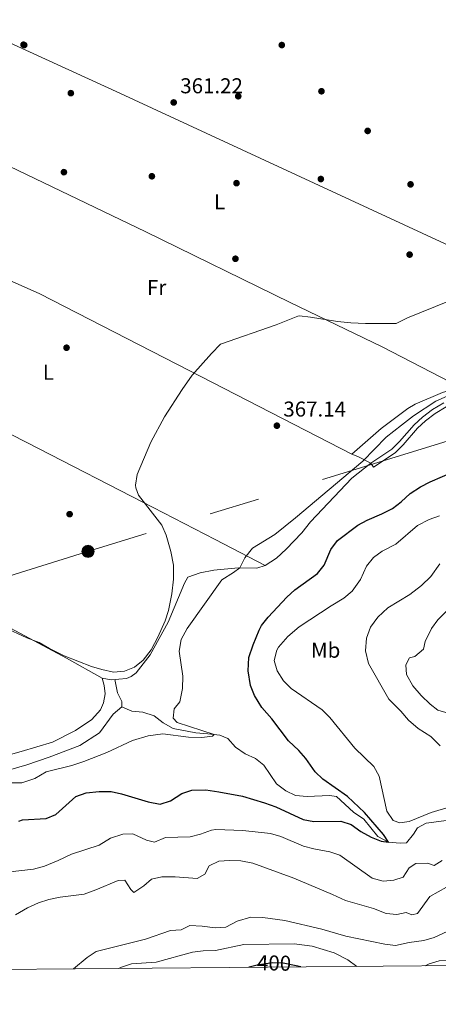
# Model space of a CAD drawing. Extents: x 560059 to 566955, y 696513 to 701201.
# Drawn here: x 561958 to 562153, y 696513 to 696972 of the extents above; entities that cross this region are included whole.
import ezdxf
from ezdxf.enums import TextEntityAlignment as Align

# ---------------------------------------------------------------- set-up
doc = ezdxf.new("R2010")
doc.units = 0
doc.header["$MEASUREMENT"] = 0
for name, pattern in [('DGN Style 3', [109.524996, 78.23214, -31.292856]), ('DGN Style 5', [54.762498, 23.469642, -31.292856]), ('DGN Style 7', [156.46428, 70.40892600000001, -31.292856, 23.469642, -31.292856])]:
    doc.linetypes.add(name, pattern=pattern)
for name, color, linetype in [('Nivel 11', 7, 'Continuous'), ('Nivel 17', 7, 'Continuous'), ('Nivel 21', 7, 'Continuous'), ('Nivel 22', 7, 'Continuous'), ('Nivel 32', 7, 'Continuous'), ('Nivel 36', 7, 'Continuous'), ('Nivel 37', 7, 'Continuous'), ('Nivel 4', 7, 'Continuous'), ('Nivel 41', 7, 'Continuous'), ('Nivel 5', 7, 'Continuous'), ('Nivel 61', 7, 'Continuous'), ('Nivel 7', 7, 'Continuous')]:
    doc.layers.add(name, color=color, linetype=linetype)
doc.styles.add('Style-arial', font='arial.shx', dxfattribs={"bigfont": 'arialbig.shx'})
doc.styles.add('Style-ariali', font='ariali.shx', dxfattribs={"bigfont": 'arialibig.shx'})
doc.styles.add('Style-arialn', font='arialn.shx', dxfattribs={"bigfont": 'arialnbig.shx'})

# ---------------------------------------------------------------- blocks, each defined once
blk = doc.blocks.new('5PERFI_1')
at = {"layer": 'Nivel 17', "linetype": 'Continuous', "lineweight": 0}
h = blk.add_hatch(color=7, dxfattribs=at)
edge = h.paths.add_edge_path()
edge.add_arc((0, 0), 1.559999998246487, 315.0000000018422, 675.0000000018422)
blk = doc.blocks.new('5PERFI')
at = {"layer": 'Nivel 17', "color": 7, "linetype": 'Continuous', "lineweight": 0}
blk.add_blockref('5PERFI_1', (0, 0), dxfattribs=at)
blk = doc.blocks.new('5PATER')
at = {"layer": 'Nivel 7', "linetype": 'Continuous', "lineweight": 0}
h = blk.add_hatch(color=53, dxfattribs=at)
edge = h.paths.add_edge_path()
edge.add_ellipse((0, 0), major_axis=(-1.095731442945027, -1.110710700472634), ratio=0.9994222409660316, start_angle=0, end_angle=360)
blk = doc.blocks.new('5PELE')
at = {"layer": 'Nivel 32', "linetype": 'Continuous', "lineweight": 0}
h = blk.add_hatch(color=9, dxfattribs=at)
edge = h.paths.add_edge_path()
edge.add_arc((-0.0002000001259148121, 0), 2.85, 0, 360)
at = {"layer": 'Nivel 32', "color": 8, "linetype": 'Continuous', "lineweight": 0}
blk.add_circle((-0.0002000001259148121, 0), 2.85, dxfattribs=at)

msp = doc.modelspace()

# ---------------------------------------------------------------- linework, layer by layer
at = {"layer": 'Nivel 11', "color": 142, "linetype": 'DGN Style 3', "lineweight": 13}
for points in [[(562005.48, 696651.76, 365.17), (562005.3999999999, 696654.24, 365.05), (562003.52, 696658.3200000001, 364.78), (562002.2760000001, 696664.477, 364.977)], [(561944.3200000001, 696620, 367.33), (561961.24, 696624.72, 367.33), (561971.6000000001, 696628.3200000001, 367.27), (561985.8800000001, 696633.8400000001, 366.85), (561995.04, 696639.6000000001, 366.28), (562001.3999999999, 696648.3999999999, 365.47), (562005.48, 696651.76, 365.17)], [(562157.8800000001, 696599.04, 376.01), (562147.28, 696597.6000000001, 375.59), (562143.1599999999, 696595.3600000001, 375.53), (562141.3999999999, 696592.48, 375.56), (562138.0800000001, 696588.3999999999, 375.38), (562135.2, 696588.24, 374.9), (562129.76, 696588.8, 374.69), (562124.6799999999, 696591.44, 374.45), (562118.28, 696599.52, 374.15), (562113.48, 696602.8, 373.91), (562105.52, 696610.0800000001, 373.4), (562102.2, 696610.48, 373.25), (562091.8400000001, 696610, 372.68), (562086.44, 696610.48, 372.38), (562081.9199999999, 696612.72, 371.99), (562077.48, 696616, 371.48), (562071.6799999999, 696624.6400000001, 371.12), (562067.6799999999, 696627.76, 371.06), (562062.8800000001, 696629.8400000001, 370.67), (562058.3600000001, 696632.96, 370.49), (562054.8800000001, 696637.04, 370.01), (562051.0800000001, 696638.56, 369.77), (562045.6000000001, 696639.28, 369.56), (562039.8800000001, 696639.6000000001, 369.26), (562029.44, 696641.76, 368.93), (562024.76, 696644.3200000001, 368.45), (562020.56, 696647.6000000001, 368.03), (562015.2, 696649.28, 366.59), (562010.1599999999, 696649.8400000001, 365.66), (562005.48, 696651.76, 365.17)]]:
    msp.add_polyline3d(points, dxfattribs=at)
at = {"layer": 'Nivel 21', "color": 7, "linetype": 'Continuous', "lineweight": 0}
msp.add_polyline3d([(562121.56, 696765.28, 370.25), (562131.3200000001, 696771.76, 370.55), (562134.8800000001, 696775.3600000001, 370.85), (562141.6000000001, 696783.1200000001, 371), (562145.52, 696786.72, 371.05), (562150.28, 696790.24, 371.05), (562155.48, 696793.44, 370.85)], dxfattribs=at)
at = {"layer": 'Nivel 21', "color": 7, "linetype": 'DGN Style 3', "lineweight": 0}
msp.add_polyline3d([(562121.56, 696765.28, 370.25), (562122.8, 696763.4099999999, 370.25), (562132.75, 696770.01, 370.55), (562136.52, 696773.8300000001, 370.85), (562143.21, 696781.55, 371), (562146.94, 696784.98, 371.05), (562151.53, 696788.3700000001, 371.05), (562156.54, 696791.46, 370.85)], dxfattribs=at)
at = {"layer": 'Nivel 22', "color": 30, "linetype": 'DGN Style 5', "lineweight": 30, "elevation": 400, "flags": 128}
msp.add_lwpolyline([(562086.689, 696531.1359999999), (562080.6399999999, 696532.3999999999), (562075.6370000001, 696532.5079999999), (562068.48, 696531.44), (562066.1170000001, 696530.844)], dxfattribs=at)
at = {"layer": 'Nivel 32', "color": 6, "linetype": 'DGN Style 7', "lineweight": 0}
msp.add_polyline3d([(562907.608, 698851.196, 335), (562892.148, 698744.3160000001, 333.821), (562865.1740000001, 698552.631, 335.023), (562728.584, 697610.729, 352.885), (562653.5730000001, 697474.9280000001, 353.56), (562579.6529999999, 697340.2749999999, 355.185), (562506.996, 697209.2960000001, 356.857), (562432.3870000001, 697076.655, 357.171), (562359.5009999999, 696944.588, 359.987), (562290.058, 696819.6969999999, 370.387), (562166.3219999999, 696778.354, 372.842), (561990.9920000001, 696724.55, 363.749), (561843.497, 696678.6130000001, 365.007), (561699.7890000001, 696634.628, 365.035)], dxfattribs=at)
at = {"layer": 'Nivel 36', "color": 92, "linetype": 'Continuous', "lineweight": 0, "extrusion": (-0.4389336804412164, -0.8631864724776531, 0.2494921600089151), "elevation": -848080.1048410783, "flags": 128}
msp.add_lwpolyline([(185230.0502122793, 218879.9166049921), (185232.9467556658, 218880.784035918), (185239.8512110305, 218881.1867717049)], dxfattribs=at)
at = {"layer": 'Nivel 36', "color": 92, "linetype": 'Continuous', "lineweight": 0, "extrusion": (-0.143122480990935, -0.2532475691389922, 0.9567557808344777), "elevation": -256513.8945974734, "flags": 128}
msp.add_lwpolyline([(146500.0919519247, 844938.3336574947), (146481.0440266822, 844938.1273956452), (146320.7320736471, 844934.3115514284)], dxfattribs=at)
at = {"layer": 'Nivel 36', "color": 92, "linetype": 'Continuous', "lineweight": 0}
for points in [[(561655.058, 697045.9510000001, 363.17), (561713.2, 697020, 362.96), (561889.9199999999, 696934.1599999999, 361.7), (561929.1599999999, 696914.96, 361.67), (562016.6000000001, 696872.96, 361.64), (562083.9199999999, 696840.1599999999, 363.92), (562126.8400000001, 696819.52, 366.05), (562163.0800000001, 696800.72, 368.84)], [(561638.118, 696998.176, 363.74), (561690.8800000001, 696974.1599999999, 363.08), (561852.8400000001, 696895.1200000001, 362.09), (561967.28, 696844.0800000001, 362.33), (562036.8800000001, 696808.48, 363.71), (562112.6799999999, 696769.44, 368.9)], [(562215.8, 696841.1200000001, 366.61), (562198.04, 696848.3200000001, 366.11), (562170.6000000001, 696860.8, 364.88), (562002.76, 696938.3200000001, 361.4), (561938.6000000001, 696967.76, 361.49), (561930.274, 696971.757, 361.31)], [(561621.139, 696949.24, 363.5), (561682.48, 696918.3200000001, 362.87), (561807.52, 696851.28, 362.51), (561865.8800000001, 696823.6000000001, 362.57), (561967, 696772, 363.47), (562015.2, 696747.1200000001, 364.31), (562048.9199999999, 696729.6799999999, 366.98), (562072.24, 696717.6000000001, 371.33)], [(562163.0800000001, 696800.72, 368.84), (562154.9199999999, 696798.24, 369.26), (562142.1599999999, 696792.72, 369.11), (562138.72, 696790.72, 368.93), (562126.24, 696781.3600000001, 368.84), (562112.6799999999, 696769.44, 368.9)], [(562121.56, 696765.28, 370.13), (562112.56, 696758.24, 370.64), (562093.3200000001, 696738, 370.7), (562089.3200000001, 696732.8800000001, 370.79), (562082.04, 696725.28, 371.27), (562077.52, 696721.04, 371.36), (562072.24, 696717.6000000001, 371.33)], [(562072.24, 696717.6000000001, 371.33), (562068.44, 696716.3999999999, 371.24), (562059.6399999999, 696716.48, 370.04), (562048.28, 696715.3600000001, 366.77), (562042.04, 696714.1599999999, 366.05), (562036.1599999999, 696712.24, 365.3), (562034.72, 696709.44, 365.33), (562027, 696691.2, 365.21), (562018.6399999999, 696676.0800000001, 364.91), (562012.0800000001, 696667.6000000001, 365), (562009.8800000001, 696665.8400000001, 364.97), (562007.6399999999, 696664.96, 365), (562000.52, 696664.3200000001, 364.97), (561996.3600000001, 696665.2, 364.97)], [(561996.3600000001, 696665.2, 364.97), (561997.28, 696661.76, 365.51), (561997.6799999999, 696657.8400000001, 365.72), (561996.9199999999, 696653.6799999999, 365.72), (561995.48, 696650.3999999999, 365.75), (561991.56, 696645.8400000001, 365.78), (561983.96, 696640.72, 365.93), (561973.24, 696635.28, 365.87), (561958.6399999999, 696630.96, 365.63), (561945.76, 696627.3600000001, 365.06), (561930.96, 696623.9199999999, 365.15), (561920.96, 696621.1200000001, 365.33), (561908.24, 696618.0800000001, 365.3), (561898.48, 696615.04, 366.05), (561887.56, 696611.1200000001, 366.2), (561878.48, 696606.72, 366.26), (561866.6000000001, 696601.6000000001, 366.29), (561853.8400000001, 696594.24, 367.07), (561843.2, 696585.28, 366.89), (561825.76, 696572.3999999999, 366.83), (561804.0800000001, 696554.48, 367.07), (561783.0800000001, 696535.6799999999, 367.4), (561774.5959999999, 696527.933, 368.19)]]:
    msp.add_polyline3d(points, dxfattribs=at)
at = {"layer": 'Nivel 4', "color": 30, "linetype": 'Continuous', "lineweight": 30, "flags": 128}
for points, elevation in [([(561957.48, 696598.48), (561959.22, 696599.091), (561970.24, 696599.76), (561974.76, 696601.6000000001), (561984.101, 696610.03), (561988.8, 696611.76), (561994.959, 696612.4210000001), (562000.486, 696612.3219999999), (562005.3600000001, 696611.2), (562017.666, 696607.49), (562023.3230000001, 696606.459), (562028.1200000001, 696608.0800000001), (562033.416, 696611.463), (562038.1599999999, 696613.04), (562044.6000000001, 696613.1200000001), (562050.7450000001, 696612.244), (562061.6799999999, 696610.24), (562072, 696607.1200000001), (562077.2, 696605.28), (562090.0349999999, 696599.3319999999), (562094.96, 696598.3999999999), (562107.544, 696598.4739999999), (562112.3200000001, 696596.96), (562116.76, 696593.6799999999), (562121.6610000001, 696591.013), (562126.3200000001, 696589.2), (562129.76, 696588.8), (562127.44, 696592.3200000001), (562118.4850000001, 696602.577), (562110.6000000001, 696610.0800000001), (562099.176, 696618.068), (562095.48, 696621.44), (562091.236, 696627.7409999999), (562087.96, 696631.52), (562083.1599999999, 696636), (562075.3600000001, 696646.1599999999), (562070.72, 696651.44), (562067.256, 696657.0860000001), (562065.48, 696661.76), (562064.3200000001, 696668.56), (562064.6399999999, 696674.8), (562066.6000000001, 696680.72), (562069.3999999999, 696687.44), (562070.602, 696689.595), (562073.6000000001, 696693.6000000001), (562082.2849999999, 696702.936), (562086.04, 696706.24), (562096.6869999999, 696713.8400000001), (562099.72, 696717.8400000001), (562102.913, 696725.065), (562105.967, 696729.2380000001), (562115.371, 696736.4029999999), (562119.76, 696738.8), (562126.565, 696741.6030000001), (562131.6399999999, 696744.091), (562135.56, 696747.2), (562139.8400000001, 696751.2), (562144.56, 696754.24), (562149.0800000001, 696756.56), (562160.56, 696761.6000000001)], 375.0000000000001), ([(562066.1170000001, 696530.844), (562064.6570000001, 696530.4750000001)], 400), ([(562088.8360000001, 696530.6869999999), (562086.689, 696531.1359999999)], 400)]:
    msp.add_lwpolyline(points, dxfattribs=dict(at, elevation=elevation))
at = {"layer": 'Nivel 5', "color": 30, "linetype": 'Continuous', "lineweight": 0, "flags": 128}
for points, elevation in [([(562164.6799999999, 696843.52), (562138.56, 696832.96), (562133.3200000001, 696830.24), (562118.9610000001, 696830.2450000001), (562112.2, 696830.6400000001), (562105.8800000001, 696831.28), (562093.3200000001, 696833.28), (562088.31, 696833.8389999999), (562087.52, 696833.6799999999), (562077.44, 696829.76), (562051.4820000001, 696820.6370000001), (562047.199, 696816.3659999999), (562038.176, 696806.288), (562033.513, 696799.5930000001), (562025.3600000001, 696786.8800000001), (562018.9369999999, 696775.0800000001), (562012.6000000001, 696760), (562011.804, 696755.0220000001), (562011.9199999999, 696753.76), (562013.28, 696750.3200000001), (562024.04, 696736.3200000001), (562026.138, 696731.7749999999), (562028.372, 696724.0519999999), (562029.4780000001, 696717.6980000001), (562029.618, 696711.3160000001), (562028.73, 696704.4110000001), (562027.2, 696696.6400000001), (562025.6070000001, 696691.8999999999), (562022.28, 696684.24), (562019.0800000001, 696678.3999999999), (562015.48, 696673.52), (562011.3999999999, 696670.24)], 365), ([(561947.56, 696616.3200000001), (561958.8400000001, 696616.3999999999), (561964.9199999999, 696618.48), (561970.28, 696621.44), (561982.1200000001, 696624.48), (561987.72, 696626.3999999999), (561998.52, 696630.48), (562010.48, 696636.0800000001), (562017.6799999999, 696638.24), (562024.6399999999, 696639.2), (562036.52, 696637.6799999999), (562042.6799999999, 696637.52), (562047.72, 696638.0800000001), (562048.439, 696638.906), (562031.2, 696644.56), (562029.3999999999, 696646.56), (562029.8, 696650.8), (562032.52, 696654.0800000001), (562033.8, 696660.3999999999), (562033.8800000001, 696666.0800000001), (562032.1200000001, 696677.6799999999), (562033.0800000001, 696683.2), (562035.8400000001, 696688.3200000001), (562052.04, 696710.8800000001), (562057.52, 696714.3200000001), (562060.48, 696716.56), (562062.72, 696721.1200000001), (562066.3200000001, 696725.6799999999), (562076.72, 696732.0800000001), (562086.3600000001, 696739.8400000001), (562117.8, 696766.24), (562128.6000000001, 696777.44), (562135.8400000001, 696782.96), (562141.3999999999, 696787.28), (562151.76, 696794.0800000001), (562157.04, 696796.3999999999)], 370), ([(562126.8400000001, 696724.3200000001), (562133.1599999999, 696727.6000000001), (562143.2320000001, 696736.315), (562148.7420000001, 696739.0260000001), (562153.44, 696740.72)], 380), ([(562158.3999999999, 696605.2), (562149.6030000001, 696602.631), (562139.3200000001, 696598.3200000001), (562135.04, 696597.76), (562131.8800000001, 696598.8800000001), (562129, 696603.2), (562125.392, 696619.55), (562122.96, 696623.9199999999), (562113.96, 696632.56), (562102.4010000001, 696646.889), (562098.76, 696650.3200000001), (562084.3430000001, 696660.31), (562080.8, 696663.8400000001), (562077.9199999999, 696668.56), (562076.5050000001, 696673.2930000001), (562077.72, 696678.1599999999), (562078.5120000001, 696679.506), (562082.7490000001, 696684.5279999999), (562088.115, 696689.0160000001), (562103, 696698.8800000001), (562108.962, 696702.3859999999), (562112.8, 696705.6000000001), (562116.72, 696711.1200000001), (562119.3929999999, 696717.327), (562122.7860000001, 696721.3999999999), (562126.8400000001, 696724.3200000001)], 380), ([(562153.76, 696633.6799999999), (562149.44, 696638), (562143.56, 696641.6799999999), (562139.04, 696645.6000000001), (562135.52, 696649.76), (562129.8, 696655.28), (562120.3600000001, 696672), (562119.04, 696677.8400000001), (562119.44, 696683.76), (562121.3600000001, 696688.96), (562124.8, 696693.6000000001), (562129.44, 696697.8400000001), (562139.6799999999, 696704.1599999999), (562145.04, 696708.24), (562149.48, 696712.56), (562153.6799999999, 696718.3200000001)], 385), ([(562158.56, 696648.48), (562152.6399999999, 696650.1599999999), (562149.1599999999, 696652.96), (562144.96, 696657.1200000001), (562141.1200000001, 696661.52), (562138.04, 696666.8800000001), (562137.8, 696671.28), (562139.48, 696674.56), (562142, 696675.28), (562146.0800000001, 696678.6400000001), (562146.8400000001, 696682.1599999999), (562149.6799999999, 696688.3200000001), (562152.76, 696692.3200000001), (562160.8400000001, 696700.3999999999)], 390), ([(562011.3999999999, 696670.24), (562006.763, 696668.3659999999), (562001.56, 696667.923), (561996.125, 696669.118), (561991.355, 696670.6410000001), (561978.5800000001, 696675.5930000001), (561971.72, 696678.96), (561966.96, 696681.76), (561961.24, 696683.9199999999), (561950.5660000001, 696688.8659999999)], 365), ([(561952.04, 696574.72), (561964.3200000001, 696576.1599999999), (561969.52, 696577.52), (561975.8800000001, 696580.1599999999), (561982, 696583.2), (561994.8800000001, 696587.3600000001), (562000.24, 696590.56), (562005.9199999999, 696592.48), (562010.6000000001, 696592.56), (562016.96, 696589.76), (562020.76, 696588.8), (562025.76, 696590.96), (562037.3360000001, 696591.294), (562042.2, 696592.48), (562047.24, 696594.3999999999), (562049.3189999999, 696594.602), (562061.8800000001, 696594.1599999999), (562074.7679999999, 696592.753), (562079.6000000001, 696591.44), (562090.0730000001, 696586.835), (562094.9199999999, 696585.6000000001), (562102.317, 696584.25), (562107.0800000001, 696582.72), (562122.1200000001, 696571.9199999999), (562127.217, 696570.5449999999), (562132.2, 696571.04), (562136.6000000001, 696572.48), (562139.3600000001, 696576.8), (562142.44, 696578.8800000001), (562147.9199999999, 696579.04), (562151.04, 696577.9199999999), (562154.72, 696580.1599999999)], 380), ([(561955.96, 696554.8800000001), (561961.5619999999, 696558.182), (561966.648, 696560.4450000001), (561971.3999999999, 696562), (561976.76, 696563.1200000001), (561987.9879999999, 696564.594), (561993.4099999999, 696566.5120000001), (562003.72, 696570.96), (562006.8400000001, 696571.04), (562009.72, 696566.6400000001), (562011.1200000001, 696565.28), (562015.72, 696568.3999999999), (562019.281, 696571.463), (562024.1599999999, 696572.56), (562030.3200000001, 696572.6400000001), (562040.52, 696571.8400000001), (562044.0800000001, 696573.8400000001), (562046.24, 696577.76), (562050.648, 696579.8659999999), (562055.6399999999, 696580.1599999999), (562060.96, 696580), (562066.44, 696578.96), (562085.6799999999, 696571.9199999999), (562103.6799999999, 696564.3999999999), (562109.6399999999, 696561.6000000001), (562122.6799999999, 696557.8400000001), (562128.6529999999, 696555.4990000001), (562133.6399999999, 696555.1200000001), (562137.9199999999, 696556), (562140.6000000001, 696554.8800000001), (562143.2, 696555.6000000001), (562148.96, 696563.52), (562160.6000000001, 696570)], 385), ([(561982.986, 696529.7590000001), (561989.3870000001, 696535.027), (561993.52, 696537.8400000001), (562016.44, 696543.6000000001), (562028.0789999999, 696547.6170000001), (562033.0800000001, 696547.9199999999), (562037.1200000001, 696549.9199999999), (562042.8800000001, 696549.6799999999), (562048.922, 696548.926), (562053.9199999999, 696549.2), (562059.24, 696551.9199999999), (562065.56, 696553.8400000001), (562071.186, 696553.723), (562081.3999999999, 696552.24), (562098.6769999999, 696548.2720000001), (562109.8589999999, 696544.9140000001), (562127.9979999999, 696541.263), (562132.96, 696540.6400000001), (562139.28, 696542.0800000001), (562146.254, 696542.9450000001), (562151.04, 696544.3999999999), (562157.3600000001, 696547.28)], 390), ([(562115.0050000001, 696530.9169999999), (562110.72, 696533.9199999999), (562104.44, 696537.28), (562094.1129999999, 696540.257), (562085.8, 696541.3600000001), (562062.3200000001, 696541.1200000001), (562049.1200000001, 696538.24), (562043.3200000001, 696538.1599999999), (562038.3629999999, 696537.5020000001), (562021.52, 696532.8800000001), (562010.04, 696532.0800000001), (562005.2690000001, 696530.577), (562003.8759999999, 696529.943)], 395), ([(562146.7320000001, 696531.1950000001), (562148.602, 696532.0150000001), (562153.3999999999, 696533.44), (562159.6399999999, 696533.8400000001), (562165.6000000001, 696533.76), (562171.2, 696534.56), (562184.3600000001, 696535.3600000001), (562191.48, 696534.8800000001), (562196.8400000001, 696533.9199999999), (562202.3600000001, 696532.1599999999), (562203.253, 696531.69)], 395)]:
    msp.add_lwpolyline(points, dxfattribs=dict(at, elevation=elevation))
at = {"layer": 'Nivel 61', "color": 7, "linetype": 'Continuous', "lineweight": 0, "flags": 128}
msp.add_lwpolyline([(560058.69, 701139.54), (563484.6499999999, 701169.6200000001), (566910.6200000001, 701201.3900000001), (566932.77, 698888.2), (566954.9099999999, 696575.02), (563526.6599999999, 696543.29), (560098.4299999999, 696513.24), (560078.55, 698826.3900000001)], close=True, dxfattribs=at)

# ---------------------------------------------------------------- block references
at = {"layer": 'Nivel 17', "color": 7, "linetype": 'Continuous', "lineweight": 0}
for p in [(561959.6799999999, 696960.1599999999, 361.18), (561960, 696960, 361.16), (562080, 696960, 360.68), (561981.72, 696937.6000000001, 361.32), (562059.72, 696936.1599999999, 361), (562098.48, 696938.48, 361.36), (562120, 696920, 361.79), (561978.48, 696900.8, 361.64), (562019.48, 696898.8800000001, 361.56), (562058.9199999999, 696895.6799999999, 361.96), (562098.2, 696897.6000000001, 362.52), (562140, 696895.1200000001, 363.08), (562058.3999999999, 696860.48, 362.15), (562139.56, 696862.3999999999, 363.8), (561979.72, 696819.04, 362.64), (561981.1599999999, 696741.52, 363.25)]:
    msp.add_blockref('5PERFI', p, dxfattribs=at)
at = {"layer": 'Nivel 32', "color": 8, "linetype": 'Continuous', "lineweight": 0}
msp.add_blockref('5PELE', (561989.7110000001, 696724.202, 363.71), dxfattribs=at)
msp.add_blockref('5PELE', (561989.7110000001, 696724.202, 363.71), dxfattribs=at)
at = {"layer": 'Nivel 7', "color": 53, "linetype": 'Continuous', "lineweight": 0}
for p in [(562029.6399999999, 696933.28, 361.22), (562077.72, 696782.72, 367.14)]:
    msp.add_blockref('5PATER', p, dxfattribs=at)

# ---------------------------------------------------------------- texts
at = {"layer": 'Nivel 37', "color": 92, "linetype": 'Continuous', "lineweight": 0, "style": 'Style-arialn'}
for s, p in [('L', (562051.0071597833, 696886.950001, 361.945)), ('Fr', (562021.7145157063, 696847.1100009999, 362.468)), ('L', (561971.2471597833, 696807.5900009999, 362.829)), ('Mb', (562100.4378623527, 696678.1500009999, 382.687))]:
    msp.add_text(s, height=7.000002, dxfattribs=at).set_placement(p, align=Align.MIDDLE_CENTER)
at = {"layer": 'Nivel 41', "color": 7, "linetype": 'Continuous', "lineweight": 0, "style": 'Style-arial'}
for s, p in [('361.22', (562032.7110000001, 696937.53, 361.22)), ('367.14', (562080.73, 696786.97, 367.14))]:
    msp.add_text(s, height=7.000002, dxfattribs=at).set_placement(p)
at = {"layer": 'Nivel 41', "color": 7, "linetype": 'Continuous', "lineweight": 0, "style": 'Style-ariali'}
msp.add_text('400', height=7.000002, rotation=358.7633453265464, dxfattribs=at).set_placement((562076.4175876211, 696532.4916178309, 400), align=Align.MIDDLE_CENTER)

doc.saveas('drawing.dxf')
